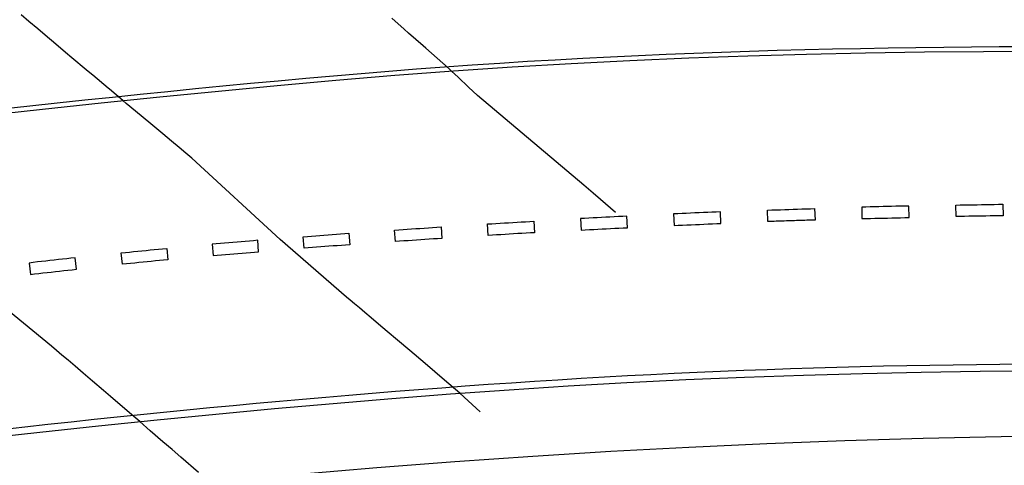
# Model space of a CAD drawing. Units: metres. Extents: x 585544 to 585894, y 4793290 to 4793540.
# Drawn here: x 585744 to 585766, y 4793460 to 4793469 of the extents above; entities that cross this region are included whole.
import ezdxf

# ---------------------------------------------------------------- set-up
doc = ezdxf.new("R2010")
doc.units = ezdxf.units.M
doc.header["$MEASUREMENT"] = 0
for name, color, linetype in [('020104', 34, 'Continuous'), ('060102', 9, 'Continuous'), ('260101', 9, 'Continuous')]:
    doc.layers.add(name, color=color, linetype=linetype)
doc.layers.add('020105', color=24, linetype='Continuous', lineweight=30)

msp = doc.modelspace()

# ---------------------------------------------------------------- linework, layer by layer
at = {"layer": '020104'}
for points, elevation in [([(585754.227, 4793460.895), (585753.965, 4793461.138), (585753.788, 4793461.302), (585753.451, 4793461.589), (585753.031, 4793461.946), (585752.698, 4793462.229), (585752.428, 4793462.458), (585752.205, 4793462.647), (585752.017, 4793462.805), (585751.857, 4793462.941), (585751.719, 4793463.057), (585751.599, 4793463.158), (585751.493, 4793463.247), (585751.399, 4793463.325), (585751.315, 4793463.395), (585749.871, 4793464.646), (585747.948, 4793466.423), (585747.82, 4793466.53), (585747.676, 4793466.651), (585747.51, 4793466.789), (585747.32, 4793466.948), (585747.098, 4793467.132), (585746.847, 4793467.34), (585746.521, 4793467.61), (585746.445, 4793467.673), (585746.155, 4793467.919), (585746.126, 4793467.944), (585745.792, 4793468.227), (585745.728, 4793468.28), (585745.65, 4793468.346), (585745.34, 4793468.608), (585745.202, 4793468.724), (585744.941, 4793468.944), (585744.806, 4793469.057), (585744.593, 4793469.236), (585744.401, 4793469.397), (585744.234, 4793469.538)], 35.5), ([(585757.176, 4793465.239), (585756.847, 4793465.521), (585756.692, 4793465.655), (585756.488, 4793465.832), (585754.171, 4793467.783), (585753.975, 4793467.969), (585753.749, 4793468.182), (585753.605, 4793468.318), (585753.448, 4793468.457), (585753.434, 4793468.469), (585753.416, 4793468.486), (585753.047, 4793468.812), (585752.988, 4793468.864), (585752.67, 4793469.144), (585752.572, 4793469.23), (585752.302, 4793469.467)], 36)]:
    msp.add_lwpolyline(points, dxfattribs=dict(at, elevation=elevation))
at = {"layer": '020105', "elevation": 35}
msp.add_lwpolyline([(585748.096, 4793459.573), (585747.709, 4793459.909), (585747.519, 4793460.074), (585747.321, 4793460.246), (585747.044, 4793460.486), (585746.815, 4793460.684), (585746.642, 4793460.833), (585746.179, 4793461.23), (585746.026, 4793461.361), (585745.789, 4793461.563), (585745.586, 4793461.737), (585745.41, 4793461.887), (585745.257, 4793462.018), (585745.121, 4793462.133), (585745, 4793462.235), (585744.892, 4793462.327), (585742.938, 4793463.93)], dxfattribs=at)
at = {"layer": '060102'}
msp.add_lwpolyline([(585777.489, 4793460.226), (585775.787, 4793460.287), (585774.085, 4793460.333), (585772.383, 4793460.364), (585770.681, 4793460.381), (585768.979, 4793460.385), (585767.277, 4793460.375), (585765.575, 4793460.351), (585763.873, 4793460.314), (585762.172, 4793460.263), (585760.471, 4793460.198), (585758.771, 4793460.12), (585757.072, 4793460.029), (585755.373, 4793459.924), (585753.675, 4793459.807), (585751.978, 4793459.676), (585750.282, 4793459.532), (585748.587, 4793459.376), (585746.893, 4793459.207), (585745.2, 4793459.026), (585743.509, 4793458.831)], dxfattribs=at)
at = {"layer": '260101'}
for points in [[(585743.818, 4793467.493), (585744.419, 4793467.559), (585745.02, 4793467.624), (585745.621, 4793467.688), (585746.222, 4793467.751), (585746.823, 4793467.813), (585747.425, 4793467.874), (585748.027, 4793467.934), (585748.628, 4793467.992), (585749.23, 4793468.05), (585749.832, 4793468.106), (585750.435, 4793468.16), (585751.037, 4793468.213), (585751.64, 4793468.265), (585752.242, 4793468.314), (585752.845, 4793468.362), (585753.448, 4793468.407), (585754.051, 4793468.45), (585754.654, 4793468.491), (585755.258, 4793468.529), (585755.861, 4793468.565), (585756.465, 4793468.599), (585757.069, 4793468.63), (585757.673, 4793468.658), (585758.277, 4793468.685), (585758.881, 4793468.709), (585759.485, 4793468.731), (585760.089, 4793468.751), (585760.694, 4793468.769), (585761.298, 4793468.785), (585761.903, 4793468.799), (585762.507, 4793468.811), (585763.112, 4793468.822), (585763.717, 4793468.831), (585764.321, 4793468.838), (585764.926, 4793468.844), (585765.531, 4793468.849), (585766.136, 4793468.852)], [(585743.425, 4793467.347), (585744.701, 4793467.488), (585745.977, 4793467.624), (585747.254, 4793467.756), (585748.531, 4793467.882), (585749.809, 4793468.003), (585751.088, 4793468.117), (585752.367, 4793468.224), (585753.647, 4793468.321), (585754.927, 4793468.408), (585756.208, 4793468.485), (585757.49, 4793468.55), (585758.772, 4793468.605), (585760.054, 4793468.65), (585761.337, 4793468.686), (585762.62, 4793468.713), (585763.904, 4793468.733), (585765.188, 4793468.746), (585766.472, 4793468.753)], [(585743.807, 4793460.515), (585744.311, 4793460.571), (585744.815, 4793460.626), (585745.319, 4793460.68), (585745.823, 4793460.733), (585746.327, 4793460.785), (585746.831, 4793460.837), (585747.335, 4793460.888), (585747.839, 4793460.938), (585748.344, 4793460.987), (585748.848, 4793461.035), (585749.353, 4793461.082), (585749.857, 4793461.128), (585750.362, 4793461.173), (585750.867, 4793461.218), (585751.372, 4793461.261), (585751.877, 4793461.303), (585752.382, 4793461.344), (585752.887, 4793461.384), (585753.392, 4793461.422), (585753.898, 4793461.46), (585754.403, 4793461.496), (585754.909, 4793461.531), (585755.414, 4793461.564), (585755.92, 4793461.596), (585756.426, 4793461.627), (585756.932, 4793461.656), (585757.438, 4793461.684), (585757.944, 4793461.711), (585758.45, 4793461.736), (585758.956, 4793461.76), (585759.462, 4793461.782), (585759.969, 4793461.802), (585760.475, 4793461.821), (585760.982, 4793461.839), (585761.488, 4793461.855), (585761.995, 4793461.869), (585762.502, 4793461.883), (585763.008, 4793461.895), (585763.515, 4793461.905), (585764.022, 4793461.915), (585764.528, 4793461.923), (585765.035, 4793461.929), (585765.542, 4793461.935), (585766.049, 4793461.939)], [(585743.368, 4793460.315), (585744.643, 4793460.456), (585745.919, 4793460.592), (585747.195, 4793460.722), (585748.472, 4793460.848), (585749.749, 4793460.968), (585751.027, 4793461.081), (585752.305, 4793461.188), (585753.584, 4793461.287), (585754.863, 4793461.378), (585756.143, 4793461.461), (585757.424, 4793461.534), (585758.704, 4793461.598), (585759.986, 4793461.653), (585761.268, 4793461.698), (585762.55, 4793461.734), (585763.832, 4793461.761), (585765.115, 4793461.78), (585766.397, 4793461.792)]]:
    msp.add_lwpolyline(points, dxfattribs=at)
for points in [[(585763.56, 4793465.378), (585763.467, 4793465.376), (585763.374, 4793465.374), (585763.28, 4793465.372), (585763.187, 4793465.37), (585763.094, 4793465.367), (585763.001, 4793465.365), (585762.908, 4793465.363), (585762.815, 4793465.36), (585762.722, 4793465.358), (585762.628, 4793465.355), (585762.535, 4793465.353), (585762.542, 4793465.103), (585762.635, 4793465.105), (585762.728, 4793465.108), (585762.821, 4793465.11), (585762.914, 4793465.113), (585763.007, 4793465.115), (585763.1, 4793465.117), (585763.193, 4793465.12), (585763.286, 4793465.122), (585763.38, 4793465.124), (585763.473, 4793465.126), (585763.566, 4793465.128)], [(585765.61, 4793465.416), (585765.613, 4793465.166), (585765.52, 4793465.165), (585765.427, 4793465.163), (585765.334, 4793465.162), (585765.241, 4793465.16), (585765.148, 4793465.159), (585765.055, 4793465.157), (585764.962, 4793465.156), (585764.869, 4793465.154), (585764.775, 4793465.153), (585764.682, 4793465.151), (585764.589, 4793465.149), (585764.585, 4793465.399), (585764.678, 4793465.401), (585764.771, 4793465.403), (585764.864, 4793465.404), (585764.957, 4793465.406), (585765.051, 4793465.407), (585765.144, 4793465.409), (585765.237, 4793465.41), (585765.33, 4793465.412), (585765.423, 4793465.413), (585765.516, 4793465.415)], [(585757.423, 4793465.157), (585757.331, 4793465.152), (585757.239, 4793465.147), (585757.147, 4793465.143), (585757.055, 4793465.138), (585756.963, 4793465.133), (585756.871, 4793465.129), (585756.779, 4793465.124), (585756.687, 4793465.119), (585756.595, 4793465.114), (585756.503, 4793465.109), (585756.411, 4793465.104), (585756.424, 4793464.854), (585756.516, 4793464.859), (585756.608, 4793464.864), (585756.7, 4793464.869), (585756.792, 4793464.874), (585756.884, 4793464.878), (585756.975, 4793464.883), (585757.067, 4793464.888), (585757.159, 4793464.893), (585757.251, 4793464.897), (585757.343, 4793464.902), (585757.435, 4793464.906)], [(585759.462, 4793465.249), (585759.369, 4793465.245), (585759.276, 4793465.241), (585759.183, 4793465.237), (585759.09, 4793465.234), (585758.997, 4793465.23), (585758.903, 4793465.226), (585758.81, 4793465.222), (585758.717, 4793465.217), (585758.624, 4793465.213), (585758.531, 4793465.209), (585758.438, 4793465.205), (585758.449, 4793464.955), (585758.542, 4793464.959), (585758.635, 4793464.963), (585758.728, 4793464.967), (585758.821, 4793464.971), (585758.914, 4793464.975), (585759.007, 4793464.979), (585759.1, 4793464.983), (585759.193, 4793464.987), (585759.286, 4793464.991), (585759.379, 4793464.995), (585759.472, 4793464.999)], [(585761.511, 4793465.323), (585761.519, 4793465.073), (585761.474, 4793465.072), (585761.43, 4793465.07), (585761.385, 4793465.069), (585761.341, 4793465.067), (585761.296, 4793465.066), (585761.252, 4793465.064), (585761.207, 4793465.063), (585761.163, 4793465.061), (585761.118, 4793465.06), (585761.074, 4793465.059), (585761.029, 4793465.057), (585760.985, 4793465.056), (585760.94, 4793465.054), (585760.896, 4793465.052), (585760.851, 4793465.051), (585760.807, 4793465.049), (585760.762, 4793465.048), (585760.718, 4793465.046), (585760.673, 4793465.045), (585760.629, 4793465.043), (585760.584, 4793465.042), (585760.54, 4793465.04), (585760.495, 4793465.038), (585760.486, 4793465.288), (585760.579, 4793465.292), (585760.673, 4793465.295), (585760.766, 4793465.298), (585760.859, 4793465.301), (585760.952, 4793465.305), (585761.045, 4793465.308), (585761.138, 4793465.311), (585761.231, 4793465.314), (585761.324, 4793465.317), (585761.418, 4793465.32)], [(585755.399, 4793465.047), (585755.413, 4793464.797), (585755.321, 4793464.792), (585755.23, 4793464.787), (585755.138, 4793464.781), (585755.046, 4793464.776), (585754.954, 4793464.77), (585754.862, 4793464.765), (585754.77, 4793464.759), (585754.678, 4793464.754), (585754.586, 4793464.748), (585754.495, 4793464.742), (585754.403, 4793464.737), (585754.387, 4793464.987), (585754.479, 4793464.992), (585754.571, 4793464.998), (585754.663, 4793465.004), (585754.755, 4793465.009), (585754.847, 4793465.015), (585754.939, 4793465.02), (585755.031, 4793465.026), (585755.123, 4793465.031), (585755.215, 4793465.037), (585755.307, 4793465.042)], [(585751.369, 4793464.784), (585751.387, 4793464.534), (585751.297, 4793464.528), (585751.206, 4793464.521), (585751.116, 4793464.514), (585751.026, 4793464.508), (585750.936, 4793464.501), (585750.846, 4793464.494), (585750.756, 4793464.488), (585750.666, 4793464.481), (585750.576, 4793464.474), (585750.486, 4793464.467), (585750.396, 4793464.46), (585750.376, 4793464.709), (585750.467, 4793464.716), (585750.557, 4793464.723), (585750.647, 4793464.73), (585750.737, 4793464.737), (585750.827, 4793464.744), (585750.918, 4793464.75), (585751.008, 4793464.757), (585751.098, 4793464.764), (585751.188, 4793464.77), (585751.278, 4793464.777)], [(585753.376, 4793464.922), (585753.392, 4793464.673), (585753.301, 4793464.666), (585753.209, 4793464.66), (585753.117, 4793464.654), (585753.025, 4793464.648), (585752.933, 4793464.642), (585752.841, 4793464.636), (585752.75, 4793464.63), (585752.658, 4793464.623), (585752.566, 4793464.617), (585752.474, 4793464.611), (585752.382, 4793464.605), (585752.365, 4793464.854), (585752.457, 4793464.86), (585752.549, 4793464.867), (585752.641, 4793464.873), (585752.733, 4793464.879), (585752.825, 4793464.885), (585752.916, 4793464.892), (585753.008, 4793464.898), (585753.1, 4793464.904), (585753.192, 4793464.91), (585753.284, 4793464.916)], [(585749.384, 4793464.631), (585749.294, 4793464.623), (585749.204, 4793464.616), (585749.114, 4793464.608), (585749.024, 4793464.601), (585748.934, 4793464.593), (585748.844, 4793464.585), (585748.754, 4793464.578), (585748.663, 4793464.57), (585748.573, 4793464.562), (585748.483, 4793464.554), (585748.393, 4793464.546), (585748.415, 4793464.297), (585748.505, 4793464.305), (585748.595, 4793464.313), (585748.685, 4793464.321), (585748.775, 4793464.328), (585748.865, 4793464.336), (585748.955, 4793464.344), (585749.045, 4793464.351), (585749.135, 4793464.359), (585749.225, 4793464.367), (585749.315, 4793464.374), (585749.405, 4793464.381)], [(585747.402, 4793464.456), (585747.426, 4793464.207), (585747.336, 4793464.198), (585747.246, 4793464.189), (585747.156, 4793464.181), (585747.066, 4793464.172), (585746.977, 4793464.163), (585746.887, 4793464.154), (585746.797, 4793464.145), (585746.707, 4793464.136), (585746.617, 4793464.127), (585746.527, 4793464.118), (585746.438, 4793464.109), (585746.412, 4793464.358), (585746.502, 4793464.367), (585746.592, 4793464.376), (585746.682, 4793464.385), (585746.772, 4793464.394), (585746.862, 4793464.403), (585746.952, 4793464.412), (585747.042, 4793464.421), (585747.132, 4793464.43), (585747.222, 4793464.438), (585747.312, 4793464.447)], [(585745.408, 4793464.251), (585745.317, 4793464.241), (585745.226, 4793464.231), (585745.134, 4793464.221), (585745.043, 4793464.211), (585744.952, 4793464.2), (585744.861, 4793464.19), (585744.769, 4793464.18), (585744.678, 4793464.169), (585744.587, 4793464.159), (585744.496, 4793464.148), (585744.405, 4793464.137), (585744.434, 4793463.889), (585744.525, 4793463.899), (585744.616, 4793463.91), (585744.707, 4793463.92), (585744.798, 4793463.931), (585744.889, 4793463.941), (585744.98, 4793463.952), (585745.071, 4793463.962), (585745.162, 4793463.972), (585745.253, 4793463.982), (585745.344, 4793463.992), (585745.436, 4793464.002)]]:
    msp.add_lwpolyline(points, close=True, dxfattribs=at)

doc.saveas('drawing.dxf')
